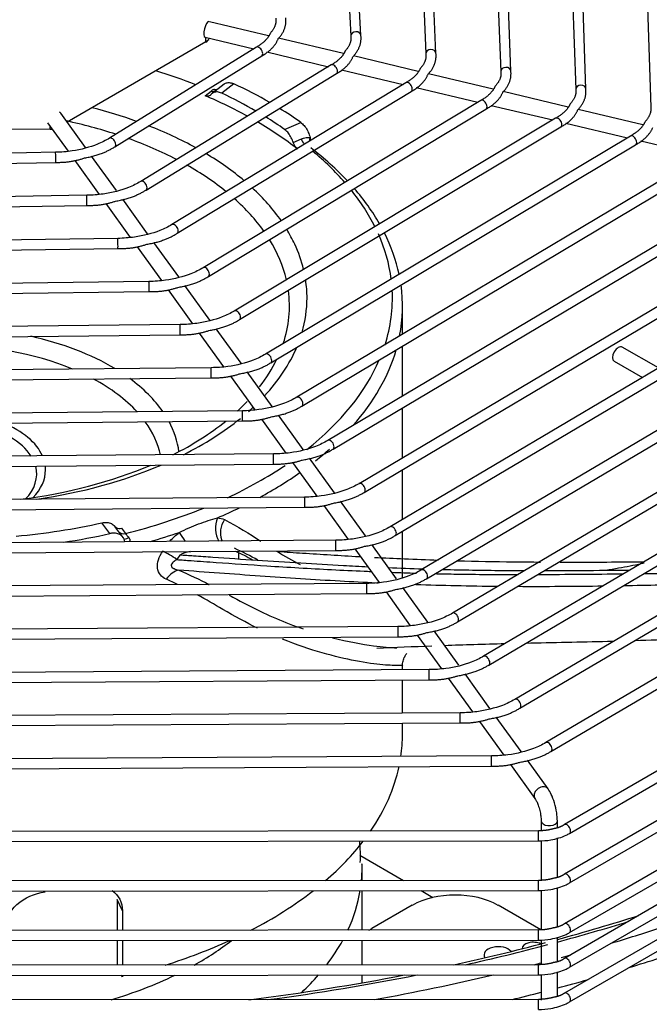
# Model space of a CAD drawing. Units: millimetres. Extents: x 0 to 12706, y 0 to 9062.
# Drawn here: x 1267 to 1360, y 7198 to 7344 of the extents above; entities that cross this region are included whole.
import ezdxf

# ---------------------------------------------------------------- set-up
doc = ezdxf.new("R2010")
doc.units = ezdxf.units.MM
doc.layers.add('LG-PRODUCT', color=3, linetype='Continuous')

msp = doc.modelspace()

# ---------------------------------------------------------------- linework, layer by layer
at = {"layer": 'LG-PRODUCT'}
for p, q in [((1359.23, 7375.12), (1360.59, 7330.85)), ((1348.17, 7372.45), (1349.49, 7333.49)), ((1350.99, 7333.54), (1349.66, 7372.5)), ((1337.1, 7369.79), (1338.39, 7336.12)), ((1339.88, 7336.18), (1338.6, 7369.84)), ((1326.04, 7367.12), (1327.28, 7338.76)), ((1328.78, 7338.83), (1327.54, 7367.18)), ((1314.98, 7364.45), (1316.16, 7341.39)), ((1317.66, 7341.47), (1316.48, 7364.53)), ((1303.98, 7341.44), (1295.21, 7343.52)), ((1294.58, 7341.21), (1301.79, 7339.49)), ((1294.58, 7341.21), (1294.58, 7341.21)), ((1294.69, 7340.52), (1294.69, 7341.18)), ((1315.07, 7338.8), (1305.46, 7341.09)), ((1316.16, 7341.42), (1316.16, 7341.39)), ((1294.69, 7340.52), (1274.15, 7328.62)), ((1302.18, 7339.74), (1280.41, 7326.26)), ((1302.18, 7339.74), (1302.18, 7339.74)), ((1281.2, 7324.99), (1302.97, 7338.46)), ((1303.71, 7339.04), (1312.85, 7336.86)), ((1326.16, 7336.16), (1316.56, 7338.45)), ((1327.28, 7338.78), (1327.28, 7338.76)), ((1313.25, 7337.11), (1285.04, 7319.86)), ((1313.25, 7337.11), (1313.25, 7337.11)), ((1285.83, 7318.58), (1314.04, 7335.83)), ((1314.79, 7336.4), (1323.92, 7334.23)), ((1337.25, 7333.52), (1327.65, 7335.81)), ((1338.39, 7336.14), (1338.39, 7336.12)), ((1324.33, 7334.48), (1289.67, 7313.45)), ((1297.41, 7334.28), (1295.61, 7332.89)), ((1298.85, 7334.31), (1297.04, 7332.93)), ((1324.33, 7334.48), (1324.33, 7334.48)), ((1290.45, 7312.17), (1325.11, 7333.2)), ((1294.58, 7332.56), (1295.48, 7333.25)), ((1295.81, 7333.5), (1295.87, 7333.49)), ((1325.86, 7333.76), (1334.99, 7331.59)), ((1348.35, 7330.88), (1338.74, 7333.17)), ((1349.49, 7333.5), (1349.49, 7333.49)), ((1335.42, 7331.85), (1294.29, 7307.05)), ((1336.95, 7331.13), (1346.07, 7328.96)), ((1273, 7330.14), (1273, 7330.14)), ((1276.84, 7324.89), (1273.19, 7329.96)), ((1295.07, 7305.77), (1336.19, 7330.57)), ((1359.44, 7328.24), (1349.84, 7330.53)), ((1271.24, 7328.56), (1274.29, 7324.33)), ((1271.62, 7327.58), (1271.62, 7328.04)), ((1346.51, 7329.22), (1298.91, 7300.65)), ((1306.36, 7327.55), (1308.75, 7328.59)), ((1346.51, 7329.22), (1346.51, 7329.22)), ((1348.03, 7328.49), (1357.15, 7326.32)), ((1271.62, 7327.58), (1240.74, 7327.55)), ((1299.69, 7299.37), (1347.28, 7327.93)), ((1357.59, 7326.58), (1303.53, 7294.26)), ((1357.59, 7326.58), (1357.59, 7326.58)), ((1280.41, 7326.26), (1280.41, 7326.26)), ((1304.3, 7292.97), (1358.36, 7325.3)), ((1307.64, 7325.63), (1308.84, 7326.15)), ((1359.12, 7325.85), (1368.24, 7323.68)), ((1272.42, 7324.18), (1239.37, 7323.53)), ((1281.45, 7318.5), (1277.76, 7323.62)), ((1368.68, 7323.95), (1308.15, 7287.86)), ((1239.4, 7322.03), (1272.45, 7322.68)), ((1275.28, 7322.95), (1278.89, 7317.94)), ((1308.92, 7286.57), (1369.45, 7322.66)), ((1379.77, 7321.31), (1312.76, 7281.46)), ((1285.04, 7319.86), (1285.04, 7319.86)), ((1313.53, 7280.17), (1380.54, 7320.02)), ((1277.04, 7317.8), (1234.8, 7317.11)), ((1277.04, 7317.8), (1277.04, 7317.8)), ((1390.86, 7318.67), (1317.38, 7275.06)), ((1234.83, 7315.61), (1277.06, 7316.3)), ((1279.89, 7316.56), (1283.5, 7311.55)), ((1286.06, 7312.1), (1282.37, 7317.22)), ((1318.14, 7273.77), (1391.63, 7317.38)), ((1401.95, 7316.03), (1321.99, 7268.67)), ((1289.67, 7313.45), (1289.67, 7313.45)), ((1322.76, 7267.38), (1402.71, 7314.74)), ((1413.04, 7313.4), (1326.61, 7262.27)), ((1327.37, 7260.98), (1413.8, 7312.11)), ((1281.65, 7311.41), (1230.23, 7310.69)), ((1281.65, 7311.41), (1281.65, 7311.41)), ((1290.67, 7305.71), (1286.99, 7310.82)), ((1424.13, 7310.76), (1331.22, 7255.87)), ((1230.25, 7309.19), (1281.67, 7309.91)), ((1284.5, 7310.17), (1288.11, 7305.16)), ((1331.98, 7254.58), (1424.89, 7309.47)), ((1435.22, 7308.12), (1335.83, 7249.48)), ((1336.6, 7248.19), (1435.98, 7306.83)), ((1286.26, 7305.03), (1225.66, 7304.28)), ((1286.26, 7305.03), (1286.26, 7305.03)), ((1446.31, 7305.48), (1340.45, 7243.08)), ((1225.68, 7302.78), (1286.28, 7303.53)), ((1289.11, 7303.78), (1292.72, 7298.77)), ((1295.28, 7299.31), (1291.6, 7304.42)), ((1341.21, 7241.79), (1447.08, 7304.19)), ((1457.41, 7302.84), (1345.06, 7236.69)), ((1298.91, 7300.65), (1298.91, 7300.65)), ((1323.83, 7297.2), (1323.83, 7301.36)), ((1345.82, 7235.39), (1458.17, 7301.55)), ((1290.87, 7298.64), (1221.09, 7297.87)), ((1290.87, 7298.64), (1290.87, 7298.64)), ((1293.72, 7297.39), (1297.32, 7292.38)), ((1299.9, 7292.92), (1296.21, 7298.03)), ((1221.11, 7296.37), (1290.89, 7297.14)), ((1323.83, 7288.04), (1323.83, 7295.46)), ((1348.58, 7223.24), (1472.07, 7294.78)), ((1361.73, 7292.21), (1356.38, 7295.29)), ((1303.53, 7294.26), (1303.53, 7294.26)), ((1355.18, 7293.21), (1359.36, 7290.81)), ((1355.18, 7293.21), (1355.18, 7293.21)), ((1295.49, 7292.25), (1216.52, 7291.46)), ((1304.51, 7286.52), (1300.82, 7291.63)), ((1216.53, 7289.96), (1295.5, 7290.75)), ((1298.33, 7290.99), (1301.93, 7285.99)), ((1348.58, 7215.89), (1472.07, 7287.44)), ((1300.1, 7285.86), (1211.95, 7285.05)), ((1300.1, 7285.86), (1300.1, 7285.86)), ((1323.83, 7278.89), (1323.83, 7286.29)), ((1211.96, 7283.55), (1300.11, 7284.36)), ((1302.94, 7284.6), (1306.54, 7279.59)), ((1309.12, 7280.13), (1305.43, 7285.24)), ((1312.76, 7281.46), (1312.76, 7281.46)), ((1348.58, 7208.54), (1472.07, 7280.09)), ((1304.71, 7279.47), (1207.38, 7278.64)), ((1304.71, 7279.47), (1304.71, 7279.47)), ((1313.73, 7273.73), (1310.04, 7278.84)), ((1207.39, 7277.14), (1304.72, 7277.97)), ((1307.54, 7278.21), (1311.15, 7273.2)), ((1323.83, 7269.75), (1323.83, 7277.15)), ((1317.38, 7275.06), (1317.38, 7275.06)), ((1309.32, 7273.07), (1202.8, 7272.23)), ((1309.32, 7273.07), (1309.32, 7273.07)), ((1202.82, 7270.73), (1309.33, 7271.57)), ((1312.15, 7271.81), (1315.76, 7266.81)), ((1318.34, 7267.34), (1314.65, 7272.45)), ((1280.48, 7267.66), (1279.3, 7269.26)), ((1281.82, 7267.93), (1281.23, 7268.72)), ((1282.19, 7268.47), (1282.78, 7267.67)), ((1321.99, 7268.67), (1321.99, 7268.67)), ((1313.93, 7266.68), (1198.23, 7265.83)), ((1282.43, 7267.1), (1282.01, 7267.67)), ((1313.93, 7266.68), (1313.93, 7266.68)), ((1323.83, 7261.16), (1323.83, 7268.01)), ((1316.76, 7265.42), (1320.37, 7260.41)), ((1322.95, 7260.94), (1319.27, 7266.05)), ((1256.52, 7264.76), (1313.94, 7265.18)), ((1299.54, 7264.79), (1299.54, 7263.92)), ((1326.61, 7262.27), (1326.61, 7262.27)), ((1318.54, 7260.29), (1193.66, 7259.42)), ((1318.54, 7260.29), (1318.54, 7260.29)), ((1327.56, 7254.55), (1323.88, 7259.66)), ((1409.06, 7260.01), (1347.82, 7224.54)), ((1256.54, 7258.36), (1318.55, 7258.79)), ((1321.38, 7259.02), (1324.98, 7254.02)), ((1323.15, 7253.89), (1189.09, 7253.01)), ((1323.15, 7253.89), (1323.15, 7253.89)), ((1256.56, 7251.96), (1323.16, 7252.39)), ((1325.98, 7252.63), (1329.59, 7247.63)), ((1332.17, 7248.15), (1328.49, 7253.26)), ((1409.06, 7252.67), (1347.82, 7217.19)), ((1335.83, 7249.48), (1335.83, 7249.48)), ((1323.83, 7247.48), (1323.83, 7248.06)), ((1327.76, 7247.5), (1184.52, 7246.61)), ((1327.76, 7247.5), (1327.76, 7247.5)), ((1330.59, 7246.23), (1334.2, 7241.23)), ((1336.78, 7241.76), (1333.1, 7246.87)), ((1256.58, 7245.56), (1327.77, 7246)), ((1323.83, 7241.06), (1323.83, 7245.98)), ((1409.06, 7245.32), (1347.82, 7209.84)), ((1340.45, 7243.08), (1340.45, 7243.08)), ((1332.38, 7241.11), (1179.94, 7240.2)), ((1332.38, 7241.11), (1332.38, 7241.11)), ((1341.39, 7235.36), (1337.71, 7240.47)), ((1256.6, 7239.16), (1332.38, 7239.61)), ((1323.83, 7237.92), (1323.83, 7239.56)), ((1335.21, 7239.84), (1338.81, 7234.84)), ((1345.06, 7236.69), (1345.06, 7236.69)), ((1336.99, 7234.71), (1175.37, 7233.8)), ((1336.99, 7234.71), (1336.99, 7234.71)), ((1256.62, 7232.76), (1336.99, 7233.21)), ((1339.82, 7233.45), (1343.44, 7228.42)), ((1345.39, 7229.82), (1342.32, 7234.08)), ((1344.37, 7225.07), (1344.37, 7223.64)), ((1346.76, 7224.08), (1346.76, 7225.07)), ((1347.82, 7224.54), (1347.82, 7224.53)), ((1343.96, 7223.62), (1257.05, 7223.53)), ((1343.96, 7223.62), (1343.96, 7223.62)), ((1169.02, 7221.94), (1343.96, 7222.12)), ((1344.37, 7222.15), (1344.37, 7216.29)), ((1346.76, 7216.73), (1346.76, 7222.57)), ((1317.5, 7220), (1323.99, 7216.25)), ((1317.83, 7216.24), (1317.83, 7218.09)), ((1347.82, 7217.19), (1347.82, 7217.19)), ((1343.96, 7216.27), (1257.05, 7216.18)), ((1343.96, 7216.27), (1343.96, 7216.27)), ((1169.02, 7214.59), (1343.96, 7214.77)), ((1317.83, 7208.9), (1317.83, 7214.74)), ((1326.59, 7214.76), (1328.34, 7213.74)), ((1344.37, 7214.81), (1344.37, 7208.94)), ((1346.76, 7209.38), (1346.76, 7215.22)), ((1281.56, 7213.45), (1281.56, 7208.86)), ((1282.34, 7211.76), (1281.56, 7213.45)), ((1362.65, 7213.28), (1347.82, 7204.7)), ((1282.34, 7211.76), (1282.34, 7208.86)), ((1325.27, 7212.58), (1319.3, 7209.13)), ((1344.3, 7208.94), (1338, 7212.58)), ((1347.82, 7209.84), (1347.82, 7209.84)), ((1348.58, 7203.4), (1361.92, 7211.13)), ((1343.96, 7208.92), (1257.05, 7208.84)), ((1343.96, 7208.92), (1343.96, 7208.92)), ((1169.02, 7207.25), (1343.96, 7207.42)), ((1281.56, 7207.36), (1281.56, 7203.72)), ((1282.34, 7207.36), (1282.34, 7203.72)), ((1317.83, 7203.75), (1317.83, 7207.4)), ((1344.37, 7207.46), (1344.37, 7203.8)), ((1346.76, 7204.24), (1346.76, 7207.88)), ((1361.93, 7207.73), (1347.82, 7199.56)), ((1341.55, 7206.25), (1341.53, 7206.15)), ((1348.58, 7198.26), (1361.94, 7206)), ((1347.82, 7204.7), (1347.82, 7204.7)), ((1343.96, 7203.78), (1257.05, 7203.69)), ((1343.96, 7203.78), (1343.96, 7203.78)), ((1346.76, 7199.1), (1346.76, 7202.73)), ((1169.02, 7202.1), (1343.96, 7202.28)), ((1282.34, 7201.97), (1282.22, 7202.22)), ((1282.34, 7202.22), (1282.34, 7201.97)), ((1317.83, 7201.1), (1317.83, 7202.25)), ((1344.37, 7202.32), (1344.37, 7198.5)), ((1347.82, 7199.56), (1347.82, 7199.55)), ((1343.96, 7198.64), (1257.05, 7198.55)), ((1343.96, 7198.64), (1343.96, 7198.64))]:
    msp.add_line(p, q, dxfattribs=at)
for centre, major_axis, ratio, start_param, end_param in [((1294.86, 7342.38), (-0.28, -1.17), 0.311143, 3.141728, 6.283185), ((1316.91, 7341.43), (-0.749, -0.038), 0.816141, 3.141006, 6.241458), ((1293.41, 7341.25), (1.8, 0), 0.57735, 5.499532, 6.103918), ((1302.57, 7339.1), (-0.395, 0.638), 0.597113, 3.141511, 6.283185), ((1328.03, 7338.79), (-0.749, -0.033), 0.816237, 3.141011, 6.247562), ((1313.65, 7336.47), (-0.391, 0.64), 0.593787, 3.141559, 6.283185), ((1339.14, 7336.15), (-0.749, -0.029), 0.816298, 3.141048, 6.251998), ((1256.34, 7302.58), (-65.99, 0), 0.57735, 4.119689, 4.224249), ((1256.34, 7304.05), (-67.49, 0), 0.57735, 3.924989, 4.030963), ((1324.72, 7333.84), (-0.389, 0.641), 0.591463, 3.14156, 6.283185), ((1350.24, 7333.51), (-0.749, -0.025), 0.816339, 3.141025, 6.255429), ((1256.34, 7302.58), (-64.49, 0), 0.57735, 3.95064, 4.077653), ((1295.48, 7334.23), (-0.73, 0.952), 0.652038, 2.275986, 2.826196), ((1296.21, 7334.63), (-0.01, 1.2), 0.950097, 2.775789, 3.142134), ((1256.34, 7304.05), (-64.49, 0), 0.57735, 3.92355, 4.029308), ((1335.81, 7331.21), (-0.387, 0.642), 0.589747, 3.141491, 6.283185), ((1272.22, 7329.26), (-0.973, -0.702), 0.753798, 3.141707, 3.429167), ((1256.34, 7302.58), (53.34, 0), 0.57735, 1.016076, 1.155877), ((1256.34, 7304.05), (-64.49, 0), 0.57735, 3.824674, 3.8911), ((1256.34, 7304.05), (-67.49, 0), 0.57735, 3.823019, 3.893983), ((1256.34, 7301.36), (-50.74, 0), 0.57735, 4.19684, 4.356473), ((1256.34, 7302.58), (53.34, 0), 0.57735, 0.808044, 0.976413), ((1256.34, 7302.58), (-64.49, 0), 0.57735, 3.776329, 3.918229), ((1346.89, 7328.57), (-0.386, 0.643), 0.588428, 3.141548, 6.283185), ((1271.61, 7328.62), (1.8, 0), 0.57735, 4.714134, 4.889853), ((1357.98, 7325.94), (-0.385, 0.644), 0.587383, 3.141516, 6.283185), ((1280.8, 7325.62), (-0.395, 0.638), 0.597113, 3.140942, 6.283185), ((1256.34, 7301.36), (-50.74, 0), 0.57735, 3.977813, 4.154822), ((1309.46, 7326.16), (-0.48, 1.1), 0.49144, 1.369674, 2.16155), ((1310.8, 7326.2), (0.39, 1.14), 0.569775, 1.634134, 2.106582), ((1272.44, 7323.43), (-0.015, 0.75), 0.027724, 3.141517, 6.283185), ((1256.34, 7302.58), (53.34, 0), 0.57735, 0.599422, 0.768872), ((1256.34, 7301.36), (67.49, 0), 0.57735, 0.497059, 0.645863), ((1256.34, 7302.58), (-65.99, 0), 0.57735, 3.607873, 3.749454), ((1256.34, 7301.36), (-50.74, 0), 0.57735, 3.759276, 3.936677), ((1285.43, 7319.22), (-0.391, 0.64), 0.593787, 3.140953, 6.283185), ((1277.05, 7317.05), (-0.012, 0.75), 0.023099, 3.141758, 6.283185), ((1256.34, 7302.58), (53.34, 0), 0.57735, 0.380885, 0.559073), ((1256.34, 7302.58), (-65.99, 0), 0.57735, 3.422715, 3.573936), ((1256.34, 7301.36), (67.49, 0), 0.57735, 0.318712, 0.46423), ((1256.34, 7301.36), (-50.74, 0), 0.57735, 3.530725, 3.717061), ((1290.06, 7312.81), (-0.389, 0.641), 0.591463, 3.140883, 6.283185), ((1256.34, 7302.58), (53.34, 0), 0.57735, 0.2618, 0.337198), ((1256.34, 7302.58), (-65.99, 0), 0.57735, 3.215304, 3.393457), ((1256.34, 7301.36), (67.49, 0), 0.57735, 0.121838, 0.283166), ((1281.66, 7310.66), (-0.011, 0.75), 0.019857, 3.141347, 6.283185), ((1256.34, 7301.36), (-50.74, 0), 0.57735, 3.275961, 3.485073), ((1256.34, 7302.58), (53.34, 0), 0.57735, 0.137903, 0.2618), ((1294.68, 7306.41), (-0.387, 0.642), 0.589747, 3.140915, 6.283185), ((1286.27, 7304.28), (-0.009, 0.75), 0.017459, 3.141832, 6.283185), ((1256.34, 7302.58), (53.34, 0), 0.57735, 0, 0.086656), ((1256.34, 7301.36), (-50.74, 0), 0.57735, 2.951788, 3.221769), ((1256.34, 7302.58), (-65.99, 0), 0.57735, 2.958795, 3.171726), ((1256.34, 7301.36), (67.49, 0), 0.57735, 6.169763, 6.364241), ((1256.34, 7302.58), (53.34, 0), 0.57735, 6.117237, 6.283185), ((1299.3, 7300.01), (-0.386, 0.643), 0.588428, 3.140936, 6.283185), ((1290.88, 7297.89), (-0.008, 0.75), 0.015613, 3.140959, 6.283185), ((1256.34, 7277.11), (-31.86, 0), 0.57735, 4.088554, 5.370716), ((1256.34, 7278.34), (34.46, 0), 0.57735, 0.764552, 1.202215), ((1256.34, 7302.58), (53.34, 0), 0.57735, 5.792769, 6.043606), ((1256.34, 7301.36), (67.49, 0), 0.57735, 5.811858, 6.116827), ((1355.78, 7294.25), (-0.6, -1.04), 0.576342, 3.141712, 6.283185), ((1256.34, 7301.36), (-50.74, 0), 0.57735, 2.720979, 2.870794), ((1303.92, 7293.61), (-0.385, 0.644), 0.587383, 3.140903, 6.283185), ((1256.34, 7302.58), (-65.99, 0), 0.57735, 2.511606, 2.898402), ((1295.49, 7291.5), (-0.008, 0.75), 0.014148, 3.140872, 6.283185), ((1256.34, 7277.11), (-31.86, 0), 0.57735, 3.628213, 3.962497), ((1256.34, 7278.34), (34.46, 0), 0.57735, 0.381965, 0.666083), ((1256.34, 7301.36), (-50.74, 0), 0.57735, 2.583731, 2.639298), ((1308.53, 7287.21), (-0.384, 0.644), 0.586535, 3.140911, 6.283185), ((1300.1, 7285.11), (-0.007, 0.75), 0.012957, 3.141477, 6.283185), ((1256.34, 7302.58), (53.34, 0), 0.57735, 5.705492, 5.728269), ((1256.34, 7277.11), (-31.86, 0), 0.57735, 3.262119, 3.538579), ((1256.34, 7278.34), (34.46, 0), 0.57735, 0.074089, 0.302345), ((1256.34, 7301.36), (-50.74, 0), 0.57735, 2.29117, 2.521488), ((1256.34, 7302.58), (53.34, 0), 0.57735, 5.428541, 5.66475), ((1256.34, 7276.5), (-13.3, 0), 0.57735, 3.495774, 4.370707), ((1256.34, 7277.11), (14.6, 0), 0.57735, 0.247662, 0.963946), ((1313.15, 7280.82), (-0.383, 0.645), 0.585832, 3.140944, 6.283185), ((1256.34, 7301.36), (67.49, 0), 0.57735, 5.655347, 5.708925), ((1304.71, 7278.72), (-0.006, 0.75), 0.01197, 3.141685, 6.283185), ((1256.34, 7301.36), (-50.74, 0), 0.57735, 1.786454, 2.208016), ((1256.34, 7276.5), (-13.3, 0), 0.57735, 2.630953, 3.294319), ((1256.34, 7277.11), (14.6, 0), 0.57735, 5.77392, 6.283185), ((1256.34, 7302.58), (53.34, 0), 0.57735, 4.964469, 5.349314), ((1256.34, 7277.11), (14.6, 0), 0.57735, 0, 0.067609), ((1256.34, 7302.58), (-65.99, 0), 0.57735, 2.251901, 2.432576), ((1256.34, 7301.36), (67.49, 0), 0.57735, 5.468922, 5.598557), ((1317.76, 7274.42), (-0.383, 0.645), 0.58524, 3.140892, 6.283185), ((1309.33, 7272.32), (-0.006, 0.75), 0.011139, 3.142309, 6.283185), ((1256.34, 7302.58), (-65.99, 0), 0.57735, 1.983005, 2.185483), ((1256.34, 7301.36), (67.49, 0), 0.57735, 5.34813, 5.410107), ((1298.19, 7268.61), (-0.18, -2.99), 0.686685, 4.270023, 5.510732), ((1256.34, 7304.05), (-64.49, 0), 0.57735, 1.730279, 1.934913), ((1322.38, 7268.02), (-0.382, 0.645), 0.584735, 3.140969, 6.283185), ((1256.34, 7304.05), (-67.49, 0), 0.57735, 1.829548, 1.936568), ((1282.78, 7268.65), (-0.967, -0.711), 0.751618, 0.01887, 1.066068), ((1283.57, 7267.53), (1.02, 0.64), 0.222999, 3.058411, 4.307382), ((1256.34, 7301.36), (67.49, 0), 0.57735, 5.17443, 5.247693), ((1292.29, 7266.35), (1.81, -2.39), 0.150138, 3.931562, 4.531395), ((1313.94, 7265.93), (-0.006, 0.75), 0.010429, 3.140895, 6.283185), ((1326.99, 7261.63), (-0.382, 0.645), 0.5843, 3.140965, 6.283185), ((1318.55, 7259.54), (-0.005, 0.75), 0.009816, 3.140667, 6.283185), ((1331.6, 7255.23), (-0.381, 0.646), 0.58392, 3.140917, 6.283185), ((1323.16, 7253.14), (-0.005, 0.75), 0.009281, 3.141531, 6.283185), ((1336.22, 7248.83), (-0.381, 0.646), 0.583585, 3.140906, 6.283185), ((1327.77, 7246.75), (-0.005, 0.75), 0.00881, 3.141145, 6.283185), ((1340.83, 7242.44), (-0.381, 0.646), 0.583289, 3.140878, 6.283185), ((1332.38, 7240.36), (-0.004, 0.75), 0.008392, 3.141487, 6.283185), ((1256.34, 7237.92), (67.49, 0), 0.57735, 6.198684, 6.28318), ((1345.44, 7236.04), (-0.381, 0.646), 0.583024, 3.140924, 6.283185), ((1336.99, 7233.96), (-0.004, 0.75), 0.008019, 3.142508, 6.283185), ((1256.34, 7237.92), (67.49, 0), 0.57735, 5.906546, 6.159947), ((1344.41, 7229.12), (-0.973, -0.702), 0.753798, 3.429167, 6.277614), ((1344.41, 7229.12), (-0.973, -0.702), 0.753798, 3.140828, 3.429167), ((1345.57, 7225.07), (-1.2, 0), 0.57735, 0.005077, 2.750635), ((1345.57, 7225.07), (-1.2, 0), 0.57735, 2.750635, 3.141674), ((1348.2, 7223.89), (-0.376, 0.649), 0.578357, 3.141024, 6.283185), ((1343.96, 7222.87), (-0.001, 0.75), 0.001425, 3.139112, 6.283185), ((1256.34, 7237.92), (67.49, 0), 0.57735, 5.692966, 5.864755), ((1256.34, 7218.09), (61.49, 0), 0.57735, 0, 0.017671), ((1256.34, 7218.09), (61.49, 0), 0.57735, 6.231349, 6.283185), ((1348.2, 7216.54), (-0.376, 0.649), 0.578357, 3.141024, 6.283185), ((1343.96, 7215.52), (-0.001, 0.75), 0.001425, 3.139112, 6.283185), ((1256.34, 7237.92), (67.49, 0), 0.57735, 5.442077, 5.645837), ((1256.34, 7218.09), (61.49, 0), 0.57735, 6.021353, 6.188938), ((1331.63, 7208.9), (-9, 0), 0.57735, 3.926991, 5.497787), ((1256.11, 7318.78), (-212.97, 0), 0.57735, 2.010521, 2.074138), ((1256.11, 7318.78), (-213.57, 0), 0.57735, 2.009245, 2.064615), ((1348.2, 7209.19), (-0.376, 0.649), 0.578357, 3.141024, 6.283185), ((1315.06, 7211.58), (6, 0), 0.57735, 5.398043, 5.497787), ((1343.96, 7208.17), (-0.001, 0.75), 0.001425, 3.139112, 6.283185), ((1256.11, 7316.33), (-213.57, 0), 0.57735, 2.050773, 2.089257), ((1256.34, 7237.92), (67.49, 0), 0.57735, 5.212112, 5.382159), ((1256.34, 7225.43), (-52.49, 0), 0.57735, 2.343334, 2.50326), ((1256.34, 7218.09), (61.49, 0), 0.57735, 5.867513, 5.977273), ((1256.11, 7318.78), (-212.97, 0), 0.57735, 1.932276, 2.001489), ((1343.19, 7206.15), (-1.65, 0), 0.57735, 3.983539, 6.280934), ((1256.11, 7318.78), (-213.57, 0), 0.57735, 1.939737, 2.00198), ((1338, 7205.23), (2.1, 0), 0.57735, 0.434422, 3.496204), ((1256.11, 7316.33), (-213.57, 0), 0.57735, 1.991573, 1.996875), ((1256.11, 7316.33), (-213.57, 0), 0.57735, 2.01219, 2.019455), ((1348.2, 7204.05), (-0.376, 0.649), 0.578357, 3.141024, 6.283185), ((1256.11, 7313.88), (216.57, 0), 0.57735, 5.198943, 5.222898), ((1343.96, 7203.03), (-0.001, 0.75), 0.001425, 3.139112, 6.283185), ((1256.34, 7225.43), (-52.49, 0), 0.57735, 2.052344, 2.269408), ((1256.11, 7318.78), (-212.97, 0), 0.57735, 1.783541, 1.895853), ((1256.11, 7318.78), (-213.57, 0), 0.57735, 1.796304, 1.904198), ((1256.34, 7218.09), (61.49, 0), 0.57735, 5.737432, 5.820782), ((1256.11, 7316.33), (-213.57, 0), 0.57735, 1.872978, 1.96055), ((1256.11, 7313.88), (216.57, 0), 0.57735, 5.144554, 5.167527), ((1256.11, 7313.88), (216.57, 0), 0.57735, 5.110586, 5.132086), ((1348.2, 7198.91), (-0.376, 0.649), 0.578357, 3.141024, 6.283185), ((1343.96, 7197.89), (-0.001, 0.75), 0.001425, 3.139112, 6.283185)]:
    msp.add_ellipse(centre, major_axis=major_axis, ratio=ratio, start_param=start_param, end_param=end_param, dxfattribs=at)
for points, degree in [([(1305.04, 7344.03), (1305.22, 7342.92), (1304.25, 7341.85)], 2), ([(1305.42, 7341.02), (1306.73, 7342.42), (1306.54, 7344.12)], 2), ([(1304.25, 7341.85), (1303.79, 7340.68), (1302.18, 7339.74)], 2), ([(1316.16, 7341.39), (1316.33, 7340.3), (1315.35, 7339.22)], 2), ([(1316.51, 7338.38), (1317.84, 7339.78), (1317.66, 7341.47)], 2), ([(1302.97, 7338.46), (1304.81, 7339.48), (1305.42, 7341.02)], 2), ([(1315.35, 7339.22), (1314.88, 7338.05), (1313.25, 7337.11)], 2), ([(1314.04, 7335.83), (1315.89, 7336.85), (1316.51, 7338.38)], 2), ([(1327.28, 7338.76), (1327.44, 7337.66), (1326.45, 7336.6)], 2), ([(1327.61, 7335.75), (1328.94, 7337.14), (1328.78, 7338.83)], 2), ([(1326.45, 7336.6), (1325.98, 7335.42), (1324.33, 7334.48)], 2), ([(1325.11, 7333.2), (1326.98, 7334.21), (1327.61, 7335.75)], 2), ([(1338.39, 7336.12), (1338.54, 7335.03), (1337.55, 7333.97)], 2), ([(1338.71, 7333.11), (1340.04, 7334.5), (1339.88, 7336.18)], 2), ([(1337.55, 7333.97), (1337.07, 7332.79), (1335.42, 7331.85)], 2), ([(1336.19, 7330.57), (1338.07, 7331.58), (1338.71, 7333.11)], 2), ([(1349.49, 7333.49), (1349.64, 7332.39), (1348.65, 7331.33)], 2), ([(1349.8, 7330.48), (1351.14, 7331.86), (1350.99, 7333.54)], 2), ([(1348.65, 7331.33), (1348.16, 7330.15), (1346.51, 7329.22)], 2), ([(1347.28, 7327.93), (1349.16, 7328.94), (1349.8, 7330.48)], 2), ([(1360.59, 7330.85), (1360.74, 7329.76), (1359.75, 7328.7)], 2), ([(1359.75, 7328.7), (1359.25, 7327.52), (1357.59, 7326.58)], 2), ([(1358.36, 7325.3), (1360.25, 7326.3), (1360.9, 7327.84)], 2), ([(1276.71, 7323.33), (1279.35, 7323.78), (1281.2, 7324.99)], 2), ([(1272.45, 7322.68), (1274.76, 7322.64), (1276.71, 7323.33)], 2), ([(1281.32, 7316.94), (1283.96, 7317.37), (1285.83, 7318.58)], 2), ([(1277.06, 7316.3), (1279.36, 7316.25), (1281.32, 7316.94)], 2), ([(1285.93, 7310.54), (1288.58, 7310.97), (1290.45, 7312.17)], 2), ([(1281.67, 7309.91), (1283.97, 7309.86), (1285.93, 7310.54)], 2), ([(1290.54, 7304.15), (1293.19, 7304.57), (1295.07, 7305.77)], 2), ([(1286.28, 7303.53), (1288.58, 7303.47), (1290.54, 7304.15)], 2), ([(1295.15, 7297.76), (1297.8, 7298.18), (1299.69, 7299.37)], 2), ([(1290.89, 7297.14), (1293.19, 7297.08), (1295.15, 7297.76)], 2), ([(1299.76, 7291.36), (1302.42, 7291.78), (1304.3, 7292.97)], 2), ([(1295.5, 7290.75), (1297.79, 7290.69), (1299.76, 7291.36)], 2), ([(1304.37, 7284.97), (1307.03, 7285.38), (1308.92, 7286.57)], 2), ([(1300.11, 7284.36), (1302.4, 7284.3), (1304.37, 7284.97)], 2), ([(1308.98, 7278.57), (1311.64, 7278.98), (1313.53, 7280.17)], 2), ([(1304.72, 7277.97), (1307.01, 7277.9), (1308.98, 7278.57)], 2), ([(1313.59, 7272.18), (1316.25, 7272.59), (1318.14, 7273.77)], 2), ([(1309.33, 7271.57), (1311.62, 7271.51), (1313.59, 7272.18)], 2), ([(1296.41, 7270), (1296.78, 7269.97), (1297.13, 7269.89), (1297.43, 7269.74)], 3), ([(1297.43, 7269.73), (1299.4, 7268.74), (1301.16, 7267.63), (1302.83, 7266.55)], 3), ([(1282, 7267.68), (1281.94, 7267.77), (1281.88, 7267.85), (1281.82, 7267.93)], 3), ([(1289.36, 7266.54), (1289.79, 7267.02), (1290.26, 7267.45), (1290.76, 7267.84)], 3), ([(1318.2, 7265.78), (1320.86, 7266.19), (1322.76, 7267.38)], 2), ([(1302.39, 7263.73), (1301.3, 7264.34), (1300.16, 7264.93), (1298.95, 7265.49)], 3), ([(1313.94, 7265.18), (1316.23, 7265.11), (1318.2, 7265.78)], 2), ([(1290.4, 7263.81), (1289.69, 7264.32), (1288.9, 7264.8), (1288.3, 7265.07)], 3), ([(1290.83, 7264.48), (1290.68, 7264.26), (1290.53, 7264.03), (1290.39, 7263.81)], 3), ([(1292.37, 7265.02), (1291.84, 7264.89), (1291.31, 7264.72), (1290.83, 7264.48)], 3), ([(1299.08, 7265.08), (1299.95, 7264.67), (1300.77, 7264.25), (1301.54, 7263.82)], 3), ([(1305.15, 7265.07), (1306.35, 7264.33), (1307.53, 7263.66), (1308.68, 7263.07)], 3), ([(1290.67, 7262.24), (1290.02, 7262.15), (1289.33, 7261.64), (1288.83, 7260.9)], 3), ([(1290.51, 7260.12), (1289.96, 7260.38), (1289.4, 7260.64), (1288.83, 7260.9)], 3), ([(1322.16, 7261.93), (1323.41, 7261.88), (1324.66, 7261.84), (1325.91, 7261.8)], 3), ([(1322.81, 7259.39), (1325.47, 7259.8), (1327.37, 7260.98)], 2), ([(1318.55, 7258.79), (1320.84, 7258.72), (1322.81, 7259.39)], 2), ([(1353.55, 7259.87), (1349.32, 7259.81), (1345.09, 7259.78), (1340.87, 7259.8)], 3), ([(1327.42, 7252.99), (1330.09, 7253.4), (1331.98, 7254.58)], 2), ([(1323.16, 7252.39), (1325.45, 7252.33), (1327.42, 7252.99)], 2), ([(1320.01, 7250.68), (1322.73, 7250.81), (1325.45, 7250.93), (1328.19, 7251.03)], 3), ([(1332.03, 7246.6), (1334.7, 7247), (1336.6, 7248.19)], 2), ([(1327.77, 7246), (1330.06, 7245.93), (1332.03, 7246.6)], 2), ([(1336.64, 7240.2), (1339.31, 7240.61), (1341.21, 7241.79)], 2), ([(1332.38, 7239.61), (1334.67, 7239.54), (1336.64, 7240.2)], 2), ([(1341.25, 7233.8), (1343.92, 7234.21), (1345.82, 7235.39)], 2), ([(1336.99, 7233.21), (1339.28, 7233.14), (1341.25, 7233.8)], 2), ([(1347.82, 7224.54), (1347.16, 7224.07), (1346.16, 7223.92)], 2), ([(1346.16, 7223.92), (1345.12, 7223.61), (1343.96, 7223.62)], 2), ([(1317.57, 7218.9), (1317.61, 7219.98), (1317.59, 7221.05), (1317.48, 7222.11)], 3), ([(1347.82, 7217.19), (1347.16, 7216.72), (1346.16, 7216.57)], 2), ([(1346.16, 7216.57), (1345.12, 7216.26), (1343.96, 7216.27)], 2), ([(1280.82, 7214.77), (1281.78, 7214.09), (1282.34, 7213.01), (1282.34, 7211.76)], 3), ([(1347.82, 7209.84), (1347.16, 7209.38), (1346.16, 7209.23)], 2), ([(1346.16, 7209.23), (1345.12, 7208.92), (1343.96, 7208.92)], 2), ([(1346.16, 7204.08), (1345.12, 7203.77), (1343.96, 7203.78)], 2), ([(1347.82, 7204.7), (1347.16, 7204.23), (1346.16, 7204.08)], 2), ([(1347.82, 7199.56), (1347.16, 7199.09), (1346.16, 7198.94)], 2), ([(1346.16, 7198.94), (1345.12, 7198.63), (1343.96, 7198.64)], 2)]:
    msp.add_open_spline(points, degree=degree, dxfattribs=at)
for points, knots in [([(1297.41, 7334.28), (1297.54, 7334.37), (1297.69, 7334.44), (1298.03, 7334.51), (1298.23, 7334.5), (1298.57, 7334.43), (1298.71, 7334.38), (1298.85, 7334.31)], [0, 0, 0, 0, 0.355336, 0.355336, 0.74519, 0.74519, 1, 1, 1, 1]), ([(1295.41, 7332.69), (1295.36, 7332.62), (1295.29, 7332.57), (1295.12, 7332.49), (1295.03, 7332.48), (1294.82, 7332.48), (1294.7, 7332.51), (1294.58, 7332.56)], [0, 0, 0, 0, 0.321908, 0.321908, 0.643817, 0.643817, 1, 1, 1, 1]), ([(1297.04, 7332.93), (1296.83, 7333.03), (1296.62, 7333.09), (1296.22, 7333.13), (1296.03, 7333.1), (1295.7, 7332.98), (1295.56, 7332.87), (1295.43, 7332.72), (1295.42, 7332.71), (1295.41, 7332.69)], [0, 0, 0, 0, 0.322154, 0.322154, 0.644319, 0.644319, 0.966362, 0.966362, 1, 1, 1, 1]), ([(1295.48, 7333.25), (1295.56, 7333.32), (1295.63, 7333.37), (1295.74, 7333.46), (1295.78, 7333.5), (1295.81, 7333.5)], [0, 0, 0, 0, 0.450637, 0.450637, 1, 1, 1, 1]), ([(1296.28, 7333.43), (1296.2, 7333.43), (1296.06, 7333.43), (1295.92, 7333.47), (1295.88, 7333.49), (1295.87, 7333.49)], [0, 0, 0, 0, 0.459119, 0.903062, 1, 1, 1, 1]), ([(1308.75, 7328.59), (1308.92, 7328.47), (1309.09, 7328.31), (1309.41, 7327.94), (1309.56, 7327.72), (1309.81, 7327.25), (1309.93, 7327), (1310.06, 7326.62), (1310.1, 7326.48), (1310.13, 7326.35)], [0, 0, 0, 0, 0.283629, 0.283629, 0.567265, 0.567265, 0.850805, 0.850805, 1, 1, 1, 1]), ([(1307.64, 7325.63), (1307.63, 7325.68), (1307.61, 7325.73), (1307.5, 7326.03), (1307.39, 7326.28), (1307.12, 7326.74), (1306.97, 7326.95), (1306.67, 7327.3), (1306.51, 7327.44), (1306.36, 7327.55)], [0, 0, 0, 0, 0.063171, 0.063171, 0.385496, 0.385496, 0.707766, 0.707766, 1, 1, 1, 1]), ([(1280.41, 7326.26), (1279.86, 7325.92), (1278.26, 7325.12), (1275.44, 7324.37), (1273.27, 7324.19), (1272.42, 7324.18)], [0, 0, 0, 0, 0.26691, 0.72414, 1, 1, 1, 1]), ([(1308.27, 7324.66), (1308.19, 7324.72), (1308.11, 7324.8), (1307.95, 7324.99), (1307.88, 7325.1), (1307.75, 7325.35), (1307.69, 7325.49), (1307.64, 7325.63)], [0, 0, 0, 0, 0.321879, 0.321879, 0.643758, 0.643758, 1, 1, 1, 1]), ([(1308.84, 7326.15), (1309.06, 7326.25), (1309.3, 7326.31), (1309.73, 7326.37), (1309.94, 7326.37), (1310.13, 7326.35)], [0, 0, 0, 0, 0.542028, 0.542028, 1, 1, 1, 1]), ([(1310.13, 7326.35), (1310.16, 7326.23), (1310.18, 7326.12), (1310.2, 7325.97), (1310.21, 7325.94), (1310.21, 7325.91)], [0, 0, 0, 0, 0.786822, 0.786822, 1, 1, 1, 1]), ([(1285.04, 7319.86), (1284.49, 7319.52), (1282.88, 7318.72), (1280.05, 7317.98), (1277.88, 7317.81), (1277.04, 7317.8)], [0, 0, 0, 0, 0.26702, 0.724449, 1, 1, 1, 1]), ([(1289.67, 7313.45), (1289.12, 7313.12), (1287.5, 7312.32), (1284.66, 7311.59), (1282.5, 7311.43), (1281.65, 7311.41)], [0, 0, 0, 0, 0.267085, 0.724636, 1, 1, 1, 1]), ([(1294.29, 7307.05), (1293.74, 7306.72), (1292.12, 7305.93), (1289.28, 7305.2), (1287.11, 7305.04), (1286.26, 7305.03)], [0, 0, 0, 0, 0.267127, 0.724758, 1, 1, 1, 1]), ([(1298.91, 7300.65), (1298.36, 7300.32), (1296.73, 7299.53), (1293.89, 7298.8), (1291.72, 7298.65), (1290.87, 7298.64)], [0, 0, 0, 0, 0.267156, 0.724842, 1, 1, 1, 1]), ([(1303.53, 7294.26), (1302.97, 7293.92), (1301.35, 7293.13), (1298.5, 7292.41), (1296.33, 7292.26), (1295.49, 7292.25)], [0, 0, 0, 0, 0.267177, 0.724904, 1, 1, 1, 1]), ([(1308.15, 7287.86), (1307.59, 7287.53), (1305.96, 7286.74), (1303.11, 7286.02), (1300.94, 7285.87), (1300.1, 7285.86)], [0, 0, 0, 0, 0.267193, 0.72495, 1, 1, 1, 1]), ([(1312.76, 7281.46), (1312.2, 7281.13), (1310.57, 7280.34), (1307.72, 7279.62), (1305.55, 7279.47), (1304.71, 7279.47)], [0, 0, 0, 0, 0.267205, 0.724986, 1, 1, 1, 1]), ([(1317.38, 7275.06), (1316.82, 7274.73), (1315.19, 7273.95), (1312.34, 7273.23), (1310.17, 7273.08), (1309.32, 7273.07)], [0, 0, 0, 0, 0.267214, 0.725015, 1, 1, 1, 1]), ([(1290.76, 7267.84), (1291.73, 7268.31), (1292.68, 7268.73), (1294.57, 7269.46), (1295.51, 7269.77), (1296.41, 7270)], [0, 0, 0, 0, 0.5, 0.5, 1, 1, 1, 1]), ([(1297.43, 7269.73), (1296.86, 7268.83), (1296.69, 7267.65), (1297.03, 7266.7), (1297.07, 7266.62), (1297.11, 7266.54)], [0, 0, 0, 0, 0.911836, 0.911836, 1, 1, 1, 1]), ([(1279.3, 7269.26), (1279.55, 7269.31), (1279.81, 7269.33), (1280.28, 7269.3), (1280.5, 7269.24), (1280.89, 7269.06), (1281.06, 7268.93), (1281.21, 7268.76), (1281.22, 7268.74), (1281.23, 7268.72)], [0, 0, 0, 0, 0.322154, 0.322154, 0.644319, 0.644319, 0.966362, 0.966362, 1, 1, 1, 1]), ([(1281.23, 7268.72), (1281.3, 7268.64), (1281.38, 7268.58), (1281.56, 7268.48), (1281.67, 7268.45), (1281.92, 7268.42), (1282.05, 7268.44), (1282.19, 7268.47)], [0, 0, 0, 0, 0.321908, 0.321908, 0.643817, 0.643817, 1, 1, 1, 1]), ([(1321.99, 7268.67), (1321.43, 7268.34), (1319.8, 7267.55), (1316.95, 7266.84), (1314.78, 7266.69), (1313.93, 7266.68)], [0, 0, 0, 0, 0.267222, 0.725038, 1, 1, 1, 1]), ([(1282.54, 7266.91), (1282.46, 7267.07), (1282.35, 7267.21), (1282.06, 7267.46), (1281.87, 7267.57), (1281.45, 7267.7), (1281.21, 7267.73), (1280.81, 7267.72), (1280.64, 7267.7), (1280.48, 7267.66)], [0, 0, 0, 0, 0.246858, 0.246858, 0.530717, 0.530717, 0.814511, 0.814511, 1, 1, 1, 1]), ([(1282.68, 7266.46), (1282.67, 7266.59), (1282.63, 7266.72), (1282.57, 7266.87), (1282.56, 7266.89), (1282.54, 7266.91)], [0, 0, 0, 0, 0.829312, 0.829312, 1, 1, 1, 1]), ([(1282.78, 7267.67), (1282.83, 7267.6), (1282.9, 7267.51), (1283.08, 7267.32), (1283.19, 7267.2), (1283.3, 7267.07)], [0, 0, 0, 0, 0.450637, 0.450637, 1, 1, 1, 1]), ([(1283.3, 7267.07), (1283.34, 7267.02), (1283.37, 7266.97), (1283.41, 7266.86), (1283.42, 7266.82), (1283.44, 7266.68), (1283.43, 7266.58), (1283.4, 7266.48), (1283.4, 7266.47), (1283.4, 7266.45)], [0, 0, 0, 0, 0.295635, 0.295635, 0.496682, 0.496682, 0.947843, 0.947843, 1, 1, 1, 1]), ([(1288.83, 7260.9), (1288.15, 7261.21), (1287.63, 7261.78), (1287.42, 7263.33), (1287.75, 7264.25), (1288.3, 7265.07)], [0, 0, 0, 0, 0.5, 0.5, 1, 1, 1, 1]), ([(1290.4, 7263.81), (1290.4, 7263.81), (1290.4, 7263.81), (1290.2, 7263.7), (1290.01, 7263.58), (1289.77, 7263.36), (1289.7, 7263.28), (1289.63, 7263.17), (1289.61, 7263.14), (1289.58, 7263.05), (1289.57, 7263), (1289.57, 7262.89), (1289.59, 7262.84), (1289.62, 7262.78), (1289.62, 7262.77), (1289.68, 7262.68), (1289.76, 7262.61), (1289.88, 7262.53), (1289.93, 7262.5), (1290.19, 7262.37), (1290.43, 7262.3), (1290.67, 7262.24), (1290.67, 7262.24), (1290.67, 7262.24)], [0, 0, 0, 0, 0.000012, 0.000012, 0.238894, 0.238894, 0.357429, 0.357429, 0.399259, 0.399259, 0.468323, 0.468323, 0.537685, 0.537685, 0.552435, 0.552435, 0.670678, 0.670678, 0.731126, 0.731126, 0.999988, 0.999988, 1, 1, 1, 1]), ([(1290.39, 7263.81), (1291.09, 7263.76), (1293.03, 7263.62), (1297.45, 7263.31), (1302.79, 7262.94), (1310.11, 7262.49), (1315.26, 7262.22), (1318.81, 7262.07), (1319.14, 7262.05)], [0, 0, 0, 0, 0.074257, 0.205749, 0.465853, 0.631327, 0.96604, 1, 1, 1, 1]), ([(1318.68, 7262.71), (1317.48, 7262.77), (1314.17, 7262.94), (1308.7, 7263.26), (1302.24, 7263.67), (1296.95, 7264.05), (1293.15, 7264.32), (1291.51, 7264.43), (1290.83, 7264.48)], [0, 0, 0, 0, 0.127707, 0.354279, 0.586211, 0.821098, 0.925092, 1, 1, 1, 1]), ([(1305.36, 7265.03), (1306.58, 7264.94), (1310.57, 7264.67), (1314.62, 7264.42), (1317.44, 7264.26), (1317.48, 7264.26)], [0, 0, 0, 0, 0.301508, 0.990565, 1, 1, 1, 1]), ([(1319.69, 7264.14), (1321.16, 7264.07), (1324.3, 7263.92), (1327.43, 7263.8), (1329.1, 7263.74)], [0, 0, 0, 0, 0.468537, 1, 1, 1, 1]), ([(1327.02, 7262.38), (1326.95, 7262.39), (1325.18, 7262.44), (1323.41, 7262.51), (1321.7, 7262.58)], [0, 0, 0, 0, 0.037536, 1, 1, 1, 1]), ([(1341.87, 7262.14), (1340.77, 7262.14), (1336.76, 7262.17), (1332.74, 7262.23), (1329.83, 7262.3)], [0, 0, 0, 0, 0.273411, 1, 1, 1, 1]), ([(1331.98, 7263.65), (1334.74, 7263.57), (1338.84, 7263.49), (1342.94, 7263.46), (1344.27, 7263.45)], [0, 0, 0, 0, 0.675021, 1, 1, 1, 1]), ([(1347.17, 7263.44), (1347.63, 7263.44), (1351.78, 7263.44), (1355.94, 7263.46), (1359.64, 7263.49)], [0, 0, 0, 0, 0.109284, 1, 1, 1, 1]), ([(1359.63, 7263.27), (1359.48, 7263.24), (1358.24, 7262.98), (1356.37, 7262.61), (1354.59, 7262.3), (1353.95, 7262.19)], [0, 0, 0, 0, 0.082781, 0.675778, 1, 1, 1, 1]), ([(1290.67, 7262.24), (1292.25, 7261.57), (1293.74, 7260.87), (1295.17, 7260.13), (1295.19, 7260.12), (1295.2, 7260.11)], [0, 0, 0, 0, 0.988387, 0.988387, 1, 1, 1, 1]), ([(1320.21, 7260.32), (1320.13, 7260.33), (1318.25, 7260.41), (1314.42, 7260.61), (1308.67, 7260.96), (1302.7, 7261.36), (1296.67, 7261.8), (1292.68, 7262.09), (1290.67, 7262.24)], [0, 0, 0, 0, 0.008, 0.189776, 0.387253, 0.588895, 0.793634, 1, 1, 1, 1]), ([(1326.61, 7262.27), (1326.05, 7261.94), (1324.41, 7261.15), (1321.56, 7260.44), (1319.39, 7260.29), (1318.54, 7260.29)], [0, 0, 0, 0, 0.267228, 0.725057, 1, 1, 1, 1]), ([(1328.86, 7261.72), (1329.83, 7261.7), (1333.86, 7261.62), (1337.89, 7261.6), (1340.95, 7261.6)], [0, 0, 0, 0, 0.241531, 1, 1, 1, 1]), ([(1343.93, 7261.61), (1343.99, 7261.61), (1346.04, 7261.62), (1350.26, 7261.64), (1354.41, 7261.68), (1356.58, 7261.7)], [0, 0, 0, 0, 0.014209, 0.487349, 1, 1, 1, 1]), ([(1357.45, 7262.21), (1355.08, 7262.19), (1350.88, 7262.15), (1346.68, 7262.14), (1344.84, 7262.14)], [0, 0, 0, 0, 0.562929, 1, 1, 1, 1]), ([(1359.56, 7261.74), (1360.38, 7261.75), (1364.71, 7261.8), (1369.03, 7261.88), (1372.53, 7261.95)], [0, 0, 0, 0, 0.188691, 1, 1, 1, 1]), ([(1337.93, 7259.82), (1335.86, 7259.84), (1331.82, 7259.9), (1327.78, 7260.02), (1325.81, 7260.09)], [0, 0, 0, 0, 0.512645, 1, 1, 1, 1]), ([(1369.58, 7260.21), (1368.83, 7260.19), (1364.49, 7260.08), (1360.14, 7259.98), (1356.55, 7259.91)], [0, 0, 0, 0, 0.173678, 1, 1, 1, 1]), ([(1302.35, 7253.66), (1300.67, 7254.47), (1298.95, 7255.41), (1295.97, 7257.14), (1294.73, 7257.88), (1293.42, 7258.6)], [0, 0, 0, 0, 0.590802, 0.590802, 1, 1, 1, 1]), ([(1298.14, 7258.54), (1298.51, 7258.34), (1298.89, 7258.13), (1301.93, 7256.5), (1304.55, 7255.26), (1307.73, 7254.04), (1308.42, 7253.79), (1309.1, 7253.55)], [0, 0, 0, 0, 0.097837, 0.097837, 0.798546, 0.798546, 1, 1, 1, 1]), ([(1331.22, 7255.87), (1330.66, 7255.54), (1329.02, 7254.76), (1326.17, 7254.05), (1324, 7253.9), (1323.15, 7253.89)], [0, 0, 0, 0, 0.267233, 0.725073, 1, 1, 1, 1]), ([(1313.46, 7252.24), (1315.74, 7251.65), (1317.79, 7251.27), (1320.88, 7250.85), (1322.04, 7250.76), (1323, 7250.72)], [0, 0, 0, 0, 0.568975, 0.568975, 1, 1, 1, 1]), ([(1358.32, 7251.83), (1362.5, 7251.95), (1366.94, 7252.11), (1371.36, 7252.31), (1371.65, 7252.32)], [0, 0, 0, 0, 0.933992, 1, 1, 1, 1]), ([(1323.83, 7248.06), (1323.83, 7248.1), (1323.64, 7248.14), (1322.76, 7248.13), (1321.97, 7248.12), (1319.82, 7248.32), (1318.47, 7248.5), (1313.92, 7249.38), (1310.23, 7250.33), (1306.06, 7252.01)], [0, 0, 0, 0, 0.173573, 0.173573, 0.391218, 0.391218, 0.608864, 0.608864, 1, 1, 1, 1]), ([(1330.04, 7251.1), (1331.49, 7251.15), (1334.47, 7251.25), (1337.47, 7251.33), (1339, 7251.37)], [0, 0, 0, 0, 0.488863, 1, 1, 1, 1]), ([(1342.08, 7251.44), (1346.12, 7251.53), (1350.5, 7251.62), (1354.83, 7251.73), (1355.15, 7251.74)], [0, 0, 0, 0, 0.926348, 1, 1, 1, 1]), ([(1323.85, 7248.08), (1323.84, 7248.12), (1323.8, 7248.42), (1323.94, 7248.94), (1324.18, 7249.51), (1324.37, 7249.78), (1324.45, 7249.88)], [0, 0, 0, 0, 0.066425, 0.462214, 0.793556, 1, 1, 1, 1]), ([(1335.83, 7249.48), (1335.27, 7249.15), (1333.64, 7248.36), (1330.78, 7247.65), (1328.61, 7247.51), (1327.76, 7247.5)], [0, 0, 0, 0, 0.267238, 0.725086, 1, 1, 1, 1]), ([(1340.45, 7243.08), (1339.88, 7242.75), (1338.25, 7241.97), (1335.39, 7241.26), (1333.22, 7241.11), (1332.38, 7241.11)], [0, 0, 0, 0, 0.267241, 0.725098, 1, 1, 1, 1]), ([(1345.06, 7236.69), (1344.5, 7236.36), (1342.86, 7235.57), (1340, 7234.86), (1337.83, 7234.72), (1336.99, 7234.71)], [0, 0, 0, 0, 0.267244, 0.725108, 1, 1, 1, 1]), ([(1346.76, 7225.07), (1346.76, 7225.47), (1346.69, 7226.33), (1346.37, 7227.76), (1345.91, 7228.98), (1345.55, 7229.58), (1345.39, 7229.82)], [0, 0, 0, 0, 0.247142, 0.524439, 0.792525, 1, 1, 1, 1]), ([(1343.44, 7228.42), (1343.5, 7228.33), (1343.64, 7228.11), (1343.89, 7227.55), (1344.12, 7226.83), (1344.29, 7226.02), (1344.36, 7225.42), (1344.37, 7225.15), (1344.37, 7225.07)], [0, 0, 0, 0, 0.163726, 0.328315, 0.523514, 0.734583, 0.927692, 1, 1, 1, 1]), ([(1343.96, 7222.12), (1344.6, 7222.12), (1346.04, 7222.24), (1347.6, 7222.72), (1348.41, 7223.14), (1348.58, 7223.24)], [0, 0, 0, 0, 0.367907, 0.867422, 1, 1, 1, 1]), ([(1343.96, 7214.77), (1344.6, 7214.77), (1346.04, 7214.89), (1347.6, 7215.37), (1348.41, 7215.8), (1348.58, 7215.89)], [0, 0, 0, 0, 0.367907, 0.867422, 1, 1, 1, 1]), ([(1264.96, 7209.08), (1264.96, 7210.37), (1265.61, 7211.68), (1267.81, 7213.68), (1269.34, 7214.37), (1270.89, 7214.57)], [0, 0, 0, 0, 0.5, 0.5, 1, 1, 1, 1]), ([(1343.96, 7207.42), (1344.6, 7207.43), (1346.04, 7207.55), (1347.6, 7208.02), (1348.41, 7208.45), (1348.58, 7208.54)], [0, 0, 0, 0, 0.367907, 0.867422, 1, 1, 1, 1]), ([(1343.96, 7202.28), (1344.6, 7202.28), (1346.04, 7202.4), (1347.6, 7202.88), (1348.41, 7203.31), (1348.58, 7203.4)], [0, 0, 0, 0, 0.367907, 0.867422, 1, 1, 1, 1]), ([(1343.96, 7197.14), (1344.6, 7197.14), (1346.04, 7197.26), (1347.6, 7197.74), (1348.41, 7198.16), (1348.58, 7198.26)], [0, 0, 0, 0, 0.367907, 0.867422, 1, 1, 1, 1])]:
    msp.add_open_spline(points, degree=3, knots=knots, dxfattribs=at)

doc.saveas('drawing.dxf')
